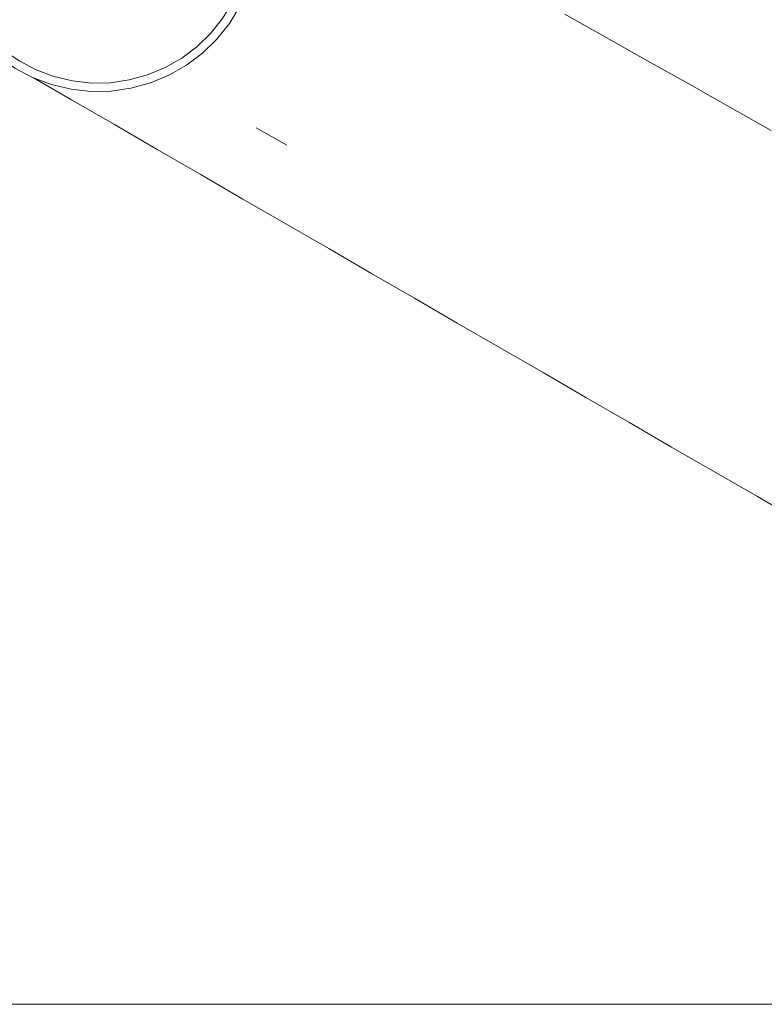
# Model space of a CAD drawing. Units: inches. Extents: x 514 to 662, y 349 to 504.
# Drawn here: x 573 to 578, y 355 to 362 of the extents above; entities that cross this region are included whole.
import ezdxf

# ---------------------------------------------------------------- set-up
doc = ezdxf.new("R2010")
doc.units = ezdxf.units.IN
doc.header["$MEASUREMENT"] = 0
doc.layers.add('_U+0421_U+043B_U+043E_U+0439 1', color=7, linetype='Continuous')

# ---------------------------------------------------------------- blocks, each defined once
blk = doc.blocks.new('block 23')
at = {"layer": '_U+0421_U+043B_U+043E_U+0439 1', "color": 250, "lineweight": 5, "true_color": 0x231f20}
for points in [[(573.9381, 363.3548), (574.0276, 363.3212)], [(574.0276, 363.3212), (574.1514, 363.256)], [(574.1514, 363.256), (574.2659, 363.1757)], [(574.2659, 363.1757), (574.2828, 363.1604)], [(572.9907, 361.3546), (572.9278, 361.3986)], [(573.1144, 361.2893), (572.9907, 361.3546)], [(573.121, 361.2869), (573.1144, 361.2893)]]:
    blk.add_lwpolyline(points, dxfattribs=at)
blk = doc.blocks.new('block 24')
at = {"layer": '_U+0421_U+043B_U+043E_U+0439 1', "color": 250, "lineweight": 5, "true_color": 0x231f20}
for points in [[(577.105, 361.5686), (576.8178, 361.7306)], [(577.3922, 361.4066), (577.105, 361.5686)], [(577.6794, 361.2446), (577.3922, 361.4066)], [(573.121, 361.2869), (573.3847, 361.1343)], [(577.9666, 361.0826), (577.6794, 361.2446)], [(573.3847, 361.1343), (573.683, 360.9618)], [(578.2538, 360.9207), (577.9666, 361.0826)], [(573.683, 360.9618), (573.9813, 360.7892)], [(574.67, 360.9394), (574.8839, 360.8186)], [(573.9813, 360.7892), (574.2796, 360.6167)], [(574.2796, 360.6167), (574.5779, 360.4441)], [(574.5779, 360.4441), (574.8762, 360.2715)], [(574.8762, 360.2715), (575.1746, 360.099)], [(575.1746, 360.099), (575.4729, 359.9264)], [(575.4729, 359.9264), (575.7712, 359.7539)], [(575.7712, 359.7539), (576.0695, 359.5813)], [(576.0695, 359.5813), (576.3678, 359.4087)], [(576.3678, 359.4087), (576.6661, 359.2362)], [(576.6661, 359.2362), (576.9645, 359.0636)], [(576.9645, 359.0636), (577.2628, 358.8911)], [(577.2628, 358.8911), (577.5611, 358.7185)], [(577.5611, 358.7185), (577.8594, 358.5459)], [(577.8594, 358.5459), (578.1577, 358.3734)], [(578.1577, 358.3734), (578.456, 358.2008)]]:
    blk.add_lwpolyline(points, dxfattribs=at)
blk = doc.blocks.new('block 37')
at = {"layer": '_U+0421_U+043B_U+043E_U+0439 1', "color": 250, "lineweight": 5, "true_color": 0x231f20}
for points in [[(577.105, 361.5686), (576.8178, 361.7306)], [(577.3922, 361.4066), (577.105, 361.5686)], [(577.6794, 361.2446), (577.3922, 361.4066)], [(573.121, 361.2869), (573.3847, 361.1343)], [(577.9666, 361.0826), (577.6794, 361.2446)], [(573.3847, 361.1343), (573.683, 360.9618)], [(578.2538, 360.9207), (577.9666, 361.0826)], [(573.683, 360.9618), (573.9813, 360.7892)], [(573.9813, 360.7892), (574.2796, 360.6167)], [(574.2796, 360.6167), (574.5779, 360.4441)], [(574.5779, 360.4441), (574.8762, 360.2715)], [(574.8762, 360.2715), (575.1746, 360.099)], [(575.1746, 360.099), (575.4729, 359.9264)], [(575.4729, 359.9264), (575.7712, 359.7539)], [(575.7712, 359.7539), (576.0695, 359.5813)], [(576.0695, 359.5813), (576.3678, 359.4087)], [(576.3678, 359.4087), (576.6661, 359.2362)], [(576.6661, 359.2362), (576.9645, 359.0636)], [(576.9645, 359.0636), (577.2628, 358.8911)], [(577.2628, 358.8911), (577.5611, 358.7185)], [(577.5611, 358.7185), (577.8594, 358.5459)], [(577.8594, 358.5459), (578.1577, 358.3734)], [(578.1577, 358.3734), (578.456, 358.2008)]]:
    blk.add_lwpolyline(points, dxfattribs=at)
blk = doc.blocks.new('block 38')
at = {"layer": '_U+0421_U+043B_U+043E_U+0439 1', "color": 250, "lineweight": 5, "true_color": 0x231f20}
for points in [[(573.2084, 363.3584), (573.3433, 363.3956)], [(573.3433, 363.3956), (573.4817, 363.4155)], [(573.4817, 363.4155), (573.6216, 363.4179)], [(573.6216, 363.4179), (573.7606, 363.4028)], [(573.7606, 363.4028), (573.8967, 363.3704)], [(573.0793, 363.3047), (573.2084, 363.3584)], [(573.2275, 363.303), (573.3553, 363.3382)], [(573.3553, 363.3382), (573.4864, 363.3571)], [(573.4864, 363.3571), (573.6189, 363.3594)], [(573.6189, 363.3594), (573.7506, 363.3451)], [(573.7506, 363.3451), (573.8796, 363.3144)], [(573.8967, 363.3704), (574.0276, 363.3212)], [(572.9579, 363.2352), (573.0793, 363.3047)], [(573.1052, 363.2521), (573.2275, 363.303)], [(573.8796, 363.3144), (574.0036, 363.2677)], [(574.0036, 363.2677), (574.1208, 363.2059)], [(574.0276, 363.3212), (574.1514, 363.256)], [(574.1514, 363.256), (574.2659, 363.1757)], [(572.8462, 363.151), (572.9579, 363.2352)], [(572.9902, 363.1862), (573.1052, 363.2521)], [(574.1208, 363.2059), (574.2294, 363.1299)], [(572.7459, 363.0535), (572.8462, 363.151)], [(572.8843, 363.1065), (572.9902, 363.1862)], [(574.2294, 363.1299), (574.3275, 363.0409)], [(574.2659, 363.1757), (574.3695, 363.0818)], [(572.6586, 362.9442), (572.7459, 363.0535)], [(572.7893, 363.0141), (572.8843, 363.1065)], [(574.3695, 363.0818), (574.4606, 362.9756)], [(572.7067, 362.9105), (572.7893, 363.0141)], [(574.3275, 363.0409), (574.4138, 362.9403)], [(572.5858, 362.8248), (572.6586, 362.9442)], [(574.4138, 362.9403), (574.4867, 362.8297)], [(574.4606, 362.9756), (574.5376, 362.8588)], [(572.6376, 362.7974), (572.7067, 362.9105)], [(574.5376, 362.8588), (574.5993, 362.7333)], [(572.5284, 362.6972), (572.5858, 362.8248)], [(572.5833, 362.6766), (572.6376, 362.7974)], [(574.4867, 362.8297), (574.5452, 362.7108)], [(574.5452, 362.7108), (574.5883, 362.5855)], [(574.5993, 362.7333), (574.6449, 362.601)], [(572.4876, 362.5638), (572.5284, 362.6972)], [(572.5445, 362.5498), (572.5833, 362.6766)], [(574.5883, 362.5855), (574.6154, 362.4557)], [(574.6449, 362.601), (574.6735, 362.4641)], [(572.522, 362.4193), (572.5445, 362.5498)], [(573.1711, 362.4512), (573.1669, 362.4478)], [(574.6154, 362.4557), (574.6261, 362.3237)], [(574.6735, 362.4641), (574.6847, 362.3247)], [(572.516, 362.2869), (572.522, 362.4193)], [(574.6261, 362.3237), (574.62, 362.1913)], [(574.6847, 362.3247), (574.6783, 362.1849)], [(572.5266, 362.1548), (572.516, 362.2869)], [(574.62, 362.1913), (574.5975, 362.0607)], [(574.6783, 362.1849), (574.6545, 362.0471)], [(572.5537, 362.0251), (572.5266, 362.1548)], [(572.4972, 362.0095), (572.4876, 362.0552)], [(572.5968, 361.8998), (572.5537, 362.0251)], [(574.5975, 362.0607), (574.5587, 361.934)], [(574.6545, 362.0471), (574.6136, 361.9134)], [(572.5427, 361.8773), (572.4972, 362.0095)], [(574.1284, 361.9703), (574.1311, 361.9733)], [(572.6553, 361.7809), (572.5968, 361.8998)], [(574.5044, 361.8131), (574.5587, 361.934)], [(574.5563, 361.7858), (574.6136, 361.9134)], [(572.6045, 361.7518), (572.5427, 361.8773)], [(572.6814, 361.635), (572.6045, 361.7518)], [(572.7283, 361.6703), (572.6553, 361.7809)], [(574.5044, 361.8131), (574.4354, 361.7)], [(574.5563, 361.7858), (574.4834, 361.6664)], [(574.4354, 361.7), (574.3527, 361.5964)], [(572.7725, 361.5288), (572.6814, 361.635)], [(572.8145, 361.5696), (572.7283, 361.6703)], [(574.4834, 361.6664), (574.3961, 361.5571)], [(572.9127, 361.4806), (572.8145, 361.5696)], [(574.3527, 361.5964), (574.2577, 361.5041)], [(574.3961, 361.5571), (574.2958, 361.4596)], [(572.8761, 361.4348), (572.7725, 361.5288)], [(573.0212, 361.4046), (572.9127, 361.4806)], [(574.2577, 361.5041), (574.1519, 361.4243)], [(572.9907, 361.3546), (572.8761, 361.4348)], [(574.1519, 361.4243), (574.0369, 361.3585)], [(574.2958, 361.4596), (574.1841, 361.3754)], [(573.1144, 361.2893), (572.9907, 361.3546)], [(573.1384, 361.3428), (573.0212, 361.4046)], [(573.2625, 361.2962), (573.1384, 361.3428)], [(574.0369, 361.3585), (573.9145, 361.3075)], [(574.1841, 361.3754), (574.0627, 361.3059)], [(573.2453, 361.2401), (573.1144, 361.2893)], [(573.3914, 361.2655), (573.2625, 361.2962)], [(573.7868, 361.2724), (573.6556, 361.2535)], [(573.9145, 361.3075), (573.7868, 361.2724)], [(574.0627, 361.3059), (573.9336, 361.2521)], [(573.3814, 361.2077), (573.2453, 361.2401)], [(573.5205, 361.1926), (573.3814, 361.2077)], [(573.5231, 361.2512), (573.3914, 361.2655)], [(573.6556, 361.2535), (573.5231, 361.2512)], [(573.7988, 361.215), (573.6603, 361.195)], [(573.9336, 361.2521), (573.7988, 361.215)], [(573.6603, 361.195), (573.5205, 361.1926)]]:
    blk.add_lwpolyline(points, dxfattribs=at)
blk = doc.blocks.new('block 2')
at = {"layer": '_U+0421_U+043B_U+043E_U+0439 1'}
for name in ['block 24', 'block 37', 'block 38', 'block 23']:
    blk.add_blockref(name, (0, 0), dxfattribs=at)

msp = doc.modelspace()

# ---------------------------------------------------------------- linework, layer by layer
at = {"layer": '_U+0421_U+043B_U+043E_U+0439 1', "color": 250, "lineweight": 9, "true_color": 0x231f20}
msp.add_lwpolyline([(514.9379, 354.8406), (631.825, 354.8406)], dxfattribs=at)

# ---------------------------------------------------------------- block references
at = {"layer": '_U+0421_U+043B_U+043E_U+0439 1'}
msp.add_blockref('block 2', (0, 0), dxfattribs=at)

doc.saveas('drawing.dxf')
